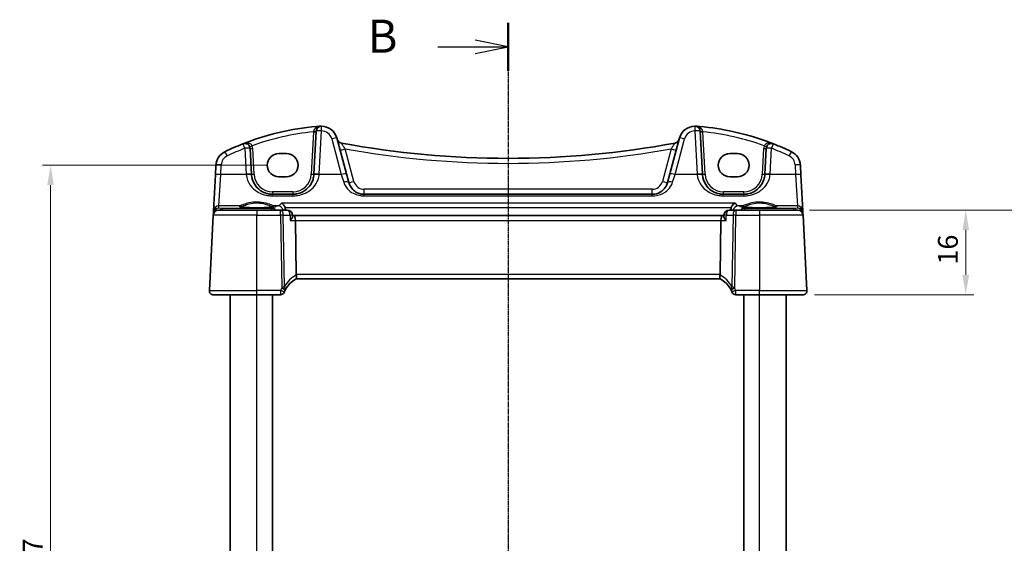
# Model space of a CAD drawing. Units: millimetres. Extents: x 22 to 3190, y 12 to 714.
# Drawn here: x 952 to 1138, y 499 to 598 of the extents above; entities that cross this region are included whole.
import ezdxf

# ---------------------------------------------------------------- set-up
doc = ezdxf.new("R2010")
doc.units = ezdxf.units.MM
doc.header["$LTSCALE"] = 1.5
doc.linetypes.add('CHAIN', pattern=[0.3543, 0.2362, -0.0295, 0.0591, -0.0295])
doc.layers.get('Defpoints').update_dxf_attribs({"lineweight": 25})
for name, color, linetype, lineweight in [('Dimension (ISO)', 7, 'Continuous', 18), ('Section Line (ISO)', 7, 'CHAIN', 25), ('Visible (ISO)', 7, 'Continuous', 35), ('Visible Narrow (ISO)', 7, 'Continuous', 25)]:
    doc.layers.add(name, color=color, linetype=linetype, lineweight=lineweight)
doc.styles.add('Note Text (TK)', font='MS PGothic.ttf')
doc.dimstyles.new('Default - Method 1b (TK)', dxfattribs={"dimscale": 1.5, "dimtxt": 2.5, "dimasz": 2.5, "dimexe": 1, "dimexo": 1.5, "dimgap": 1, "dimtad": 1, "dimtoh": 1, "dimrnd": 1e-08, "dimdsep": 46, "dimtxsty": 'Note Text (TK)', "dimcen": 0.09, "dimdle": 5, "dimclrd": 100, "dimclre": 100, "dimclrt": 7, "dimadec": 1, "dimazin": 1, "dimtfac": 1, "dimtmove": 0, "dimatfit": 3, "dimfxl": 0, "dimtolj": 1, "dimlwd": -1, "dimlwe": -1, "dimarcsym": 0})

# ---------------------------------------------------------------- blocks, each defined once
blk = doc.blocks.new('2dTransSection1')
at = {"layer": 'Section Line (ISO)', "linetype": 'CHAIN'}
blk.add_line((184.799, 240.999), (184.799, 160.636), dxfattribs=at)
at = {"layer": 'Section Line (ISO)', "linetype": 'Continuous', "lineweight": 50}
for p, q in [((184.799, 240.999), (184.799, 237.346)), ((184.799, 164.29), (184.799, 160.636))]:
    blk.add_line(p, q, dxfattribs=at)
at = {"layer": 'Section Line (ISO)', "linetype": 'Continuous'}
for p, q in [((184.799, 239.173), (182.299, 239.673)), ((179.475, 239.173), (182.299, 239.173)), ((182.299, 239.173), (184.799, 239.173)), ((182.299, 238.673), (184.799, 239.173)), ((179.475, 162.463), (182.299, 162.463)), ((184.799, 162.463), (182.299, 162.963)), ((182.299, 162.463), (184.799, 162.463)), ((182.299, 161.963), (184.799, 162.463))]:
    blk.add_line(p, q, dxfattribs=at)
at = {"layer": 'Section Line (ISO)', "char_height": 2.5, "attachment_point": 7, "line_spacing_factor": 0.25, "style": 'Note Text (TK)'}
for insert in [(174.188, 237.945), (174.188, 161.235)]:
    blk.add_mtext('B', dxfattribs=dict(at, insert=insert))
blk = doc.blocks.new('*D20')
at = {"layer": 'Defpoints', "color": 0, "transparency": 16777216}
for p in [(1098.71, 562.04), (1130.45, 562.04), (1099.65, 546.04)]:
    blk.add_point(p, dxfattribs=at)
at = {"layer": 'Dimension (ISO)', "color": 100, "transparency": 16777216}
for p, q in [((1100.96, 562.04), (1131.95, 562.04)), ((1130.45, 549.79), (1130.45, 558.29)), ((1101.9, 546.04), (1131.95, 546.04))]:
    blk.add_line(p, q, dxfattribs=at)
for points in [[(1129.83, 558.29), (1131.08, 558.29), (1130.45, 562.04)], [(1129.83, 549.79), (1131.08, 549.79), (1130.45, 546.04)]]:
    blk.add_solid(points, dxfattribs=at)
at = {"layer": 'Dimension (ISO)', "color": 7, "transparency": 16777216, "insert": (1127.08, 551.74), "char_height": 3.75, "attachment_point": 4, "rotation": 90, "style": 'Note Text (TK)'}
blk.add_mtext('\\A1;16', dxfattribs=at)
blk = doc.blocks.new('*D22')
at = {"layer": 'Defpoints', "color": 0, "transparency": 16777216}
for p in [(1098.71, 562.04), (1098.71, 432.04), (1145.45, 432.04)]:
    blk.add_point(p, dxfattribs=at)
at = {"layer": 'Dimension (ISO)', "color": 100, "transparency": 16777216}
for p, q in [((1100.96, 562.04), (1146.95, 562.04)), ((1145.45, 558.29), (1145.45, 435.79)), ((1100.96, 432.04), (1146.95, 432.04))]:
    blk.add_line(p, q, dxfattribs=at)
for points in [[(1144.83, 558.29), (1146.08, 558.29), (1145.45, 562.04)], [(1144.83, 435.79), (1146.08, 435.79), (1145.45, 432.04)]]:
    blk.add_solid(points, dxfattribs=at)
at = {"layer": 'Dimension (ISO)', "color": 7, "transparency": 16777216, "insert": (1142.08, 493.33), "char_height": 3.75, "attachment_point": 4, "rotation": 90, "style": 'Note Text (TK)'}
blk.add_mtext('\\A1;130', dxfattribs=at)
blk = doc.blocks.new('*D23')
at = {"layer": 'Defpoints', "color": 0, "transparency": 16777216}
for p in [(1000.7, 570.54), (957.54, 423.53), (1000.7, 423.53)]:
    blk.add_point(p, dxfattribs=at)
at = {"layer": 'Dimension (ISO)', "color": 100, "transparency": 16777216}
for p, q in [((998.45, 570.54), (956.04, 570.54)), ((957.54, 566.79), (957.54, 427.28)), ((998.45, 423.53), (956.04, 423.53))]:
    blk.add_line(p, q, dxfattribs=at)
for points in [[(956.91, 566.79), (958.16, 566.79), (957.54, 570.54)], [(956.91, 427.28), (958.16, 427.28), (957.54, 423.53)]]:
    blk.add_solid(points, dxfattribs=at)
at = {"layer": 'Dimension (ISO)', "color": 7, "transparency": 16777216, "insert": (954.16, 491.48), "char_height": 3.75, "attachment_point": 4, "rotation": 90, "style": 'Note Text (TK)'}
blk.add_mtext('\\A1;147', dxfattribs=at)

msp = doc.modelspace()

# ---------------------------------------------------------------- linework, layer by layer
at = {"layer": 'Visible (ISO)'}
for p, q in [((1007.7223, 576.9746), (1007.2952, 568.8258)), ((1080.6979, 568.8258), (1080.2708, 576.9746)), ((1013.437, 568.9274), (1011.6226, 575.6987)), ((1076.3705, 575.6987), (1074.5561, 568.9274)), ((995.4979, 568.8258), (995.2423, 573.703)), ((1092.7508, 573.703), (1092.4952, 568.8258)), ((1000.6965, 572.7445), (1002.0965, 572.7445)), ((1085.8965, 572.7445), (1087.2965, 572.7445)), ((988.7813, 570.5497), (988.6855, 568.7209)), ((1099.3076, 568.7209), (1099.2118, 570.5497)), ((988.6855, 568.7209), (988.3281, 561.9031)), ((1002.0965, 568.3338), (1000.6965, 568.3338)), ((1013.8841, 567.2587), (1013.437, 568.9274)), ((1074.5561, 568.9274), (1074.109, 567.2587)), ((1087.2965, 568.3338), (1085.8965, 568.3338)), ((1099.6649, 561.9031), (1099.3076, 568.7209)), ((1003.3007, 565.0351), (999.4924, 565.0351)), ((1071.2112, 565.0351), (1016.7819, 565.0351)), ((1088.5007, 565.0351), (1084.6924, 565.0351)), ((988.3281, 561.9031), (988.306, 561.481)), ((989.284, 562.0351), (996.4965, 562.0351)), ((1001.0014, 562.0351), (996.4965, 562.0351)), ((1002.2526, 562.0351), (1001.0014, 562.0351)), ((1086.9916, 562.0351), (1085.7405, 562.0351)), ((1091.4965, 562.0351), (1086.9916, 562.0351)), ((1091.4965, 562.0351), (1098.7091, 562.0351)), ((1099.6871, 561.481), (1099.6649, 561.9031)), ((988.2854, 561.0875), (987.5407, 546.877)), ((988.306, 561.481), (988.2854, 561.0875)), ((1003.2621, 560.9175), (1003.2506, 561.0985)), ((1003.516, 561.0351), (1003.2546, 561.0351)), ((1084.4771, 561.0351), (1003.516, 561.0351)), ((1003.9408, 549.877), (1003.7926, 560.0875)), ((1084.0523, 549.877), (1084.2005, 560.0875)), ((1084.7385, 561.0351), (1084.4771, 561.0351)), ((1084.731, 560.9175), (1084.7425, 561.0985)), ((1099.7077, 561.0875), (1099.6871, 561.481)), ((1100.4524, 546.877), (1099.7077, 561.0875)), ((1003.953, 549.0351), (1084.0401, 549.0351)), ((996.4965, 546.0351), (988.3396, 546.0351)), ((991.4965, 448.0351), (991.4965, 546.0351)), ((996.4965, 546.0351), (1000.9658, 546.0351)), ((999.4965, 448.0351), (999.4965, 546.0351)), ((1087.0272, 546.0351), (1091.4965, 546.0351)), ((1088.4965, 448.0351), (1088.4965, 546.0351)), ((1099.6535, 546.0351), (1091.4965, 546.0351)), ((1096.4965, 448.0351), (1096.4965, 546.0351))]:
    msp.add_line(p, q, dxfattribs=at)
for centre, radius, start, end in [((1012.1736, 528.049), 50, 95.054519, 111.464005), ((1008.7209, 576.9223), 1, 90.111863, 177), ((1008.7248, 574.9223), 3, 15, 90.111863), ((1079.2683, 574.9223), 3, 89.888137, 165), ((1079.2722, 576.9223), 1, 3, 89.888137), ((1075.8195, 528.049), 50, 70.119613, 84.945481), ((1012.6568, 575.7027), 1, 195, 259.544078), ((1075.3363, 575.7027), 1, 280.455922, 345), ((991.7772, 570.3927), 3, 115.719483, 177), ((1012.1736, 528.049), 50, 111.464005, 115.719483), ((994.2436, 573.6507), 1, 3, 111.464005), ((1043.9965, 745.5258), 173.6907, 259.544078, 280.455922), ((1093.7494, 573.6507), 1, 68.535995, 177), ((1075.8195, 528.049), 50, 64.280517, 68.535995), ((1096.2159, 570.3927), 3, 3, 64.280517), ((999.4924, 569.0351), 4, 183, 184.204238), ((1003.3007, 569.0351), 4, 355.795762, 357), ((1084.6924, 569.0351), 4, 183, 184.204238), ((1088.5007, 569.0351), 4, 355.795762, 357), ((989.284, 561.0351), 1, 90, 177), ((1002.2526, 561.0351), 1, 3.632639, 90), ((1085.7405, 561.0351), 1, 90, 176.367361), ((1098.7091, 561.0351), 1, 3, 90), ((1006.2907, 544.6153), 5, 117.766675, 151.97332), ((1081.7024, 544.6153), 5, 28.02668, 62.233325), ((1006.2907, 544.6153), 5, 152.269027, 157.262088), ((1081.7024, 544.6153), 5, 22.737912, 27.730973), ((988.3396, 546.8351), 0.8, 177, 270), ((1000.9658, 546.7851), 0.75, 270, 337.8294), ((1087.0272, 546.7851), 0.75, 202.1706, 270), ((1099.6535, 546.8351), 0.8, 270, 3)]:
    msp.add_arc(centre, radius, start, end, dxfattribs=at)
for centre, major_axis, ratio, start_param, end_param in [((1000.6965, 570.5392), (0, 2.2053), 0.99999833, 0, 3.14159265), ((1002.0965, 570.5392), (0, -2.2053), 0.99999833, 0, 3.14159265), ((1085.8965, 570.5392), (0, 2.2053), 0.99999833, 0, 3.14159265), ((1087.2965, 570.5392), (0, -2.2053), 0.99999833, 0, 3.14159265), ((1003.516, 560.0351), (0, -1), 0.27698396, 1.6231562, 3.14159265), ((1084.4771, 560.0351), (0, -1), 0.27698396, 3.14159265, 4.6600291), ((1005.2765, 549.8351), (-1.3351, 0.0758), 0.59652966, 0.04254053, 0.18181632), ((1082.7165, 549.8351), (1.3351, 0.0758), 0.59652966, 6.10136899, 6.24064478)]:
    msp.add_ellipse(centre, major_axis=major_axis, ratio=ratio, start_param=start_param, end_param=end_param, dxfattribs=at)
for points, degree in [([(1007.7684, 577.8545), (1008.0137, 577.8762), (1008.2591, 577.8961), (1008.5047, 577.9142)], 3), ([(1079.4884, 577.9142), (1079.734, 577.8961), (1079.9794, 577.8762), (1080.2247, 577.8545)], 3), ([(1001.9055, 562.2399), (1001.9016, 562.3365), (1001.8849, 562.4321), (1001.8549, 562.5236)], 3), ([(1001.9055, 562.2399), (1001.9095, 562.1375), (1001.9136, 562.0351)], 2), ([(1086.0795, 562.0351), (1086.0836, 562.1375), (1086.0876, 562.2399)], 2), ([(1086.1382, 562.5236), (1086.1082, 562.4322), (1086.0914, 562.3365), (1086.0876, 562.2399)], 3), ([(1001.865, 546.9419), (1001.869, 546.9495), (1001.873, 546.9571), (1001.8771, 546.9647)], 3), ([(1086.116, 546.9647), (1086.1201, 546.9571), (1086.1241, 546.9495), (1086.1281, 546.9419)], 3)]:
    msp.add_open_spline(points, degree=degree, dxfattribs=at)
for points, knots in [([(1008.6489, 577.9213), (1008.6036, 577.9202), (1008.5581, 577.918), (1008.5099, 577.9146), (1008.5073, 577.9144), (1008.5047, 577.9142)], [0.2274426574, 0.2274426574, 0.2274426574, 0.2274426574, 0.2397516355, 0.2397516355, 0.2404652064, 0.2404652064, 0.2404652064, 0.2404652064]), ([(1008.7189, 577.9223), (1008.7188, 577.9223), (1008.7186, 577.9223), (1008.7091, 577.9222), (1008.7001, 577.9222), (1008.6846, 577.922), (1008.6779, 577.9219), (1008.6637, 577.9217), (1008.6566, 577.9215), (1008.6489, 577.9213)], [-0.0001023608, -0.0001023608, -0.0001023608, -0.0001023608, 0, 0, 0.0054323503, 0.0054323503, 0.0091198316, 0.0091198316, 0.0124086041, 0.0124086041, 0.0124086041, 0.0124086041]), ([(1079.3442, 577.9213), (1079.3364, 577.9215), (1079.3293, 577.9217), (1079.3061, 577.9221), (1079.2912, 577.9222), (1079.2745, 577.9223), (1079.2743, 577.9223), (1079.2741, 577.9223)], [0, 0, 0, 0, 0.0026605241, 0.0026605241, 0.00913067518, 0.00913067518, 0.00919962583, 0.00919962583, 0.00919962583, 0.00919962583]), ([(1079.4884, 577.9142), (1079.4858, 577.9144), (1079.4831, 577.9146), (1079.4352, 577.918), (1079.3897, 577.9202), (1079.3442, 577.9213)], [-0.0009079933, -0.0009079933, -0.0009079933, -0.0009079933, 0, 0, 0.0156010495, 0.0156010495, 0.0156010495, 0.0156010495]), ([(1092.8224, 575.0692), (1092.8835, 575.0471), (1092.9446, 575.0249), (1093.3772, 574.8666), (1093.7471, 574.7261), (1094.1154, 574.5814)], [0.3469782059, 0.3469782059, 0.3469782059, 0.3469782059, 0.350876956, 0.350876956, 0.3746175515, 0.3746175515, 0.3746175515, 0.3746175515]), ([(999.4924, 565.0351), (999.304, 565.0351), (999.1156, 565.0485), (998.6351, 565.1167), (998.3491, 565.1912), (997.7467, 565.4186), (997.4386, 565.5854), (996.7444, 566.084), (996.3899, 566.4576), (995.7733, 567.432), (995.5524, 568.0718), (995.5032, 568.7419)], [0, 0, 0, 0, 0.070638768, 0.070638768, 0.183660797, 0.183660797, 0.323593014, 0.323593014, 0.530718624, 0.530718624, 0.783620727, 0.783620727, 0.783620727, 0.783620727]), ([(1007.2899, 568.7419), (1007.2677, 568.4401), (1007.2112, 568.1431), (1006.9851, 567.4075), (1006.7691, 566.9919), (1006.1506, 566.1698), (1005.7147, 565.7937), (1004.849, 565.3246), (1004.4531, 565.1808), (1003.7932, 565.0581), (1003.547, 565.0351), (1003.3007, 565.0351)], [-0.783625422, -0.783625422, -0.783625422, -0.783625422, -0.669732361, -0.669732361, -0.487503464, -0.487503464, -0.255572998, -0.255572998, -0.092386695, -0.092386695, 0, 0, 0, 0]), ([(1084.6924, 565.0351), (1084.504, 565.0351), (1084.3156, 565.0485), (1083.8351, 565.1167), (1083.5491, 565.1912), (1082.9467, 565.4186), (1082.6386, 565.5854), (1081.9444, 566.084), (1081.5899, 566.4576), (1080.9733, 567.432), (1080.7524, 568.0718), (1080.7032, 568.7419)], [0, 0, 0, 0, 0.070638768, 0.070638768, 0.183660797, 0.183660797, 0.323593014, 0.323593014, 0.530718624, 0.530718624, 0.783620727, 0.783620727, 0.783620727, 0.783620727]), ([(1092.4899, 568.7419), (1092.4677, 568.4401), (1092.4112, 568.1431), (1092.1851, 567.4075), (1091.9691, 566.9919), (1091.3506, 566.1698), (1090.9147, 565.7937), (1090.049, 565.3246), (1089.6531, 565.1808), (1088.9932, 565.0581), (1088.747, 565.0351), (1088.5007, 565.0351)], [-0.783625414, -0.783625414, -0.783625414, -0.783625414, -0.669732353, -0.669732353, -0.487503456, -0.487503456, -0.255568302, -0.255568302, -0.092382543, -0.092382543, 0, 0, 0, 0]), ([(1016.7819, 565.0351), (1016.6012, 565.0351), (1016.4205, 565.0516), (1015.9652, 565.1344), (1015.6995, 565.2241), (1015.1415, 565.4988), (1014.8631, 565.7039), (1014.2801, 566.3064), (1014.0195, 566.7533), (1013.8841, 567.2587)], [-0.557676873, -0.557676873, -0.557676873, -0.557676873, -0.485395976, -0.485395976, -0.369746542, -0.369746542, -0.219402277, -0.219402277, 0, 0, 0, 0]), ([(1074.109, 567.2587), (1074.0419, 567.0084), (1073.9437, 566.7717), (1073.6223, 566.2056), (1073.3604, 565.9049), (1072.6459, 565.352), (1072.1506, 565.133), (1071.4739, 565.0438), (1071.3426, 565.0351), (1071.2112, 565.0351)], [-0.557682457, -0.557682457, -0.557682457, -0.557682457, -0.44903603, -0.44903603, -0.275201745, -0.275201745, -0.052545929, -0.052545929, 0, 0, 0, 0]), ([(999.6829, 562.7088), (999.6829, 562.7088), (999.6796, 562.7067), (999.6539, 562.6959), (999.6068, 562.681), (999.4916, 562.6556), (999.4297, 562.6443), (999.2798, 562.6211), (999.19, 562.6094), (998.9865, 562.5867), (998.8722, 562.5758), (998.6231, 562.5554), (998.4882, 562.546), (998.2018, 562.5291), (998.0503, 562.5216), (997.735, 562.5087), (997.5712, 562.5034), (997.2357, 562.495), (997.064, 562.492), (996.7171, 562.4883), (996.542, 562.4877), (996.1928, 562.4889), (996.0187, 562.4907), (995.6762, 562.4967), (995.5077, 562.5009), (995.1807, 562.5116), (995.0221, 562.518), (994.7193, 562.533), (994.5749, 562.5415), (994.3043, 562.5604), (994.1781, 562.5707), (993.9477, 562.5928), (993.8433, 562.6045), (993.6604, 562.6287), (993.5813, 562.6411), (993.4533, 562.6654), (993.4028, 562.6773), (993.3368, 562.6968), (993.3166, 562.7053), (993.3106, 562.7083), (993.3102, 562.7086), (993.3102, 562.7086)], [-1.41928084, -1.41928084, -1.41928084, -1.41928084, -1.36703556, -1.36703556, -1.19235747, -1.19235747, -1.05534743, -1.05534743, -0.90581817, -0.90581817, -0.75106996, -0.75106996, -0.5941368, -0.5941368, -0.43625279, -0.43625279, -0.27795091, -0.27795091, -0.11947195, -0.11947195, 0.03907348, 0.03907348, 0.19762987, 0.19762987, 0.35615164, 0.35615164, 0.51456272, 0.51456272, 0.67270036, 0.67270036, 0.83020538, 0.83020538, 0.98625519, 0.98625519, 1.13880351, 1.13880351, 1.28219506, 1.28219506, 1.40079793, 1.40079793, 1.41928084, 1.41928084, 1.41928084, 1.41928084]), ([(1001.1447, 563.3847), (1001.1458, 563.3842), (1001.147, 563.3836), (1001.2456, 563.3345), (1001.3436, 563.2665), (1001.5259, 563.0974), (1001.6115, 562.9964), (1001.7481, 562.782), (1001.8023, 562.6736), (1001.8473, 562.5463), (1001.8512, 562.535), (1001.8549, 562.5236)], [-0.000538191, -0.000538191, -0.000538191, -0.000538191, 0, 0, 0.045948805, 0.045948805, 0.090500327, 0.090500327, 0.127745466, 0.127745466, 0.131373606, 0.131373606, 0.131373606, 0.131373606]), ([(1086.8484, 563.3847), (1086.8473, 563.3842), (1086.8461, 563.3836), (1086.7177, 563.3197), (1086.5893, 563.223), (1086.3886, 563.004), (1086.3097, 562.8949), (1086.2025, 562.6934), (1086.1665, 562.6102), (1086.1382, 562.5236)], [-0.15901812, -0.15901812, -0.15901812, -0.15901812, -0.158484168, -0.158484168, -0.09896847, -0.09896847, -0.055544645, -0.055544645, -0.028077851, -0.028077851, -0.028077851, -0.028077851]), ([(1094.6829, 562.7088), (1094.6829, 562.7088), (1094.6796, 562.7067), (1094.6539, 562.6959), (1094.6068, 562.681), (1094.4916, 562.6556), (1094.4297, 562.6443), (1094.2798, 562.6211), (1094.19, 562.6094), (1093.9865, 562.5867), (1093.8722, 562.5758), (1093.6231, 562.5554), (1093.4882, 562.546), (1093.2018, 562.5291), (1093.0503, 562.5216), (1092.735, 562.5087), (1092.5712, 562.5034), (1092.2357, 562.495), (1092.064, 562.492), (1091.7171, 562.4883), (1091.542, 562.4877), (1091.1928, 562.4889), (1091.0187, 562.4907), (1090.6762, 562.4967), (1090.5077, 562.5009), (1090.1807, 562.5116), (1090.0221, 562.518), (1089.7193, 562.533), (1089.5749, 562.5415), (1089.3043, 562.5604), (1089.1781, 562.5707), (1088.9477, 562.5928), (1088.8433, 562.6045), (1088.6604, 562.6287), (1088.5813, 562.6411), (1088.4533, 562.6654), (1088.4028, 562.6773), (1088.3368, 562.6968), (1088.3166, 562.7053), (1088.3106, 562.7083), (1088.3102, 562.7086), (1088.3102, 562.7086)], [-1.41928084, -1.41928084, -1.41928084, -1.41928084, -1.36703556, -1.36703556, -1.19235747, -1.19235747, -1.05534743, -1.05534743, -0.90581817, -0.90581817, -0.75106996, -0.75106996, -0.5941368, -0.5941368, -0.43625279, -0.43625279, -0.27795091, -0.27795091, -0.11947195, -0.11947195, 0.03907348, 0.03907348, 0.19762987, 0.19762987, 0.35615164, 0.35615164, 0.51456272, 0.51456272, 0.67270036, 0.67270036, 0.83020538, 0.83020538, 0.98625519, 0.98625519, 1.13880351, 1.13880351, 1.28219506, 1.28219506, 1.40079793, 1.40079793, 1.41928084, 1.41928084, 1.41928084, 1.41928084]), ([(1002.8299, 560.0875), (1002.831, 560.0889), (1002.8322, 560.0904), (1002.9042, 560.181), (1002.969, 560.2699), (1003.0809, 560.4391), (1003.1288, 560.5204), (1003.2163, 560.6951), (1003.2501, 560.7866), (1003.2623, 560.8813), (1003.2632, 560.9002), (1003.2621, 560.9175)], [-0.166697149, -0.166697149, -0.166697149, -0.166697149, -0.166083928, -0.166083928, -0.129285925, -0.129285925, -0.093712098, -0.093712098, -0.047891649, -0.047891649, -0.035556687, -0.035556687, -0.035556687, -0.035556687]), ([(1085.1632, 560.0875), (1085.162, 560.0889), (1085.1609, 560.0904), (1085.065, 560.2111), (1084.9807, 560.3301), (1084.8473, 560.5486), (1084.7956, 560.6505), (1084.7403, 560.8075), (1084.7279, 560.8685), (1084.731, 560.9175)], [-0.000618116, -0.000618116, -0.000618116, -0.000618116, 0, 0, 0.049620072, 0.049620072, 0.096426111, 0.096426111, 0.131584857, 0.131584857, 0.131584857, 0.131584857]), ([(1003.9613, 549.0395), (1003.9781, 549.0484), (1003.9929, 549.0704), (1004.0141, 549.1392), (1004.0206, 549.1847), (1004.025, 549.3068), (1004.0208, 549.3861), (1003.9985, 549.5661), (1003.9801, 549.6653), (1003.9553, 549.7657)], [-0.111732766, -0.111732766, -0.111732766, -0.111732766, -0.085941009, -0.085941009, -0.060917628, -0.060917628, -0.031135156, -0.031135156, 0, 0, 0, 0]), ([(1084.0317, 549.0395), (1084.0113, 549.0503), (1083.994, 549.0806), (1083.9727, 549.1763), (1083.9681, 549.2388), (1083.9723, 549.3779), (1083.9789, 549.4493), (1084.0016, 549.6029), (1084.0176, 549.684), (1084.0378, 549.7657)], [0, 0, 0, 0, 0.031383652, 0.031383652, 0.061233626, 0.061233626, 0.086352833, 0.086352833, 0.111691649, 0.111691649, 0.111691649, 0.111691649]), ([(1001.6604, 546.5021), (1001.6604, 546.5021), (1001.6606, 546.5027), (1001.6618, 546.5055), (1001.6631, 546.5087), (1001.667, 546.5182), (1001.6698, 546.5251), (1001.675, 546.5375), (1001.6771, 546.5427), (1001.6793, 546.5478)], [0.03275573708, 0.03275573708, 0.03275573708, 0.03275573708, 0.03415127068, 0.03415127068, 0.03638412443, 0.03638412443, 0.03928683431, 0.03928683431, 0.04121112634, 0.04121112634, 0.04121112634, 0.04121112634]), ([(1086.3138, 546.5478), (1086.3168, 546.5407), (1086.3198, 546.5334), (1086.3247, 546.5216), (1086.3267, 546.5167), (1086.33, 546.5087), (1086.3313, 546.5055), (1086.3325, 546.5027), (1086.3327, 546.5021), (1086.3327, 546.5021)], [-0.00846350435, -0.00846350435, -0.00846350435, -0.00846350435, -0.0057794124, -0.0057794124, -0.00362727045, -0.00362727045, -0.00139108786, -0.00139108786, 0.00000652626, 0.00000652626, 0.00000652626, 0.00000652626])]:
    msp.add_open_spline(points, degree=3, knots=knots, dxfattribs=at)
at = {"layer": 'Visible Narrow (ISO)'}
for p, q in [((1007.2164, 576.8499), (1006.7959, 568.8258)), ((1008.2938, 568.8606), (1008.7209, 577.0094)), ((1079.2722, 577.0094), (1079.6993, 568.8606)), ((1081.1972, 568.8258), (1080.7767, 576.8499)), ((1010.6566, 575.5271), (1012.471, 568.7557)), ((1075.5221, 568.7557), (1077.3364, 575.5271)), ((994.2436, 573.7379), (994.4993, 568.8606)), ((995.9972, 568.8258), (995.7416, 573.703)), ((1014.85, 567.4651), (1013.1999, 573.6235)), ((1074.7932, 573.6235), (1073.1431, 567.4651)), ((1092.2515, 573.703), (1091.9959, 568.8258)), ((1093.4938, 568.8606), (1093.7494, 573.7379)), ((989.6841, 568.7557), (989.7799, 570.5845)), ((1098.2132, 570.5845), (1098.309, 568.7557)), ((989.3268, 562.847), (989.6841, 568.7557)), ((994.5059, 568.7557), (989.6841, 568.7557)), ((1012.471, 568.7557), (1008.2872, 568.7557)), ((1012.471, 568.7557), (1012.9182, 567.3095)), ((1075.0749, 567.3095), (1075.5221, 568.7557)), ((1079.7059, 568.7557), (1075.5221, 568.7557)), ((1098.309, 568.7557), (1093.4872, 568.7557)), ((1098.309, 568.7557), (1098.6663, 562.847)), ((1016.7819, 565.0351), (1016.7819, 565.9828)), ((1071.2112, 565.9828), (1016.7819, 565.9828)), ((1071.2112, 565.0351), (1071.2112, 565.9828)), ((999.4924, 565.5089), (999.4924, 565.0351)), ((1003.3007, 565.5089), (999.4924, 565.5089)), ((999.4924, 564.7401), (999.4924, 565.0351)), ((999.4924, 564.7401), (1003.3007, 564.7401)), ((1003.3007, 565.5089), (1003.3007, 565.0351)), ((1003.3007, 564.7401), (1003.3007, 565.0351)), ((1016.7819, 564.7401), (1016.7819, 565.0351)), ((1016.7819, 564.7401), (1071.2112, 564.7401)), ((1071.2112, 564.7401), (1071.2112, 565.0351)), ((1084.6924, 565.0351), (1084.6924, 565.5089)), ((1088.5007, 565.5089), (1084.6924, 565.5089)), ((1084.6924, 564.7401), (1084.6924, 565.0351)), ((1084.6924, 564.7401), (1088.5007, 564.7401)), ((1088.5007, 565.0351), (1088.5007, 565.5089)), ((1088.5007, 564.7401), (1088.5007, 565.0351)), ((989.3056, 562.443), (989.3268, 562.847)), ((990.0159, 562.3805), (989.3056, 562.443)), ((993.2671, 562.847), (989.3268, 562.847)), ((999.3617, 562.3805), (990.0159, 562.3805)), ((990.0159, 562.3805), (990.0159, 562.0351)), ((996.4965, 562.0351), (996.4965, 561.0875)), ((999.3617, 562.0351), (999.3617, 562.3805)), ((1000.5115, 562.847), (999.726, 562.847)), ((1001.0014, 561.0875), (1001.0014, 562.0351)), ((1086.8484, 563.3847), (1001.1447, 563.3847)), ((1001.8549, 562.5236), (1086.1382, 562.5236)), ((1086.9916, 562.0351), (1086.9916, 561.0875)), ((1088.2671, 562.847), (1087.4815, 562.847)), ((1097.9771, 562.3805), (1088.6314, 562.3805)), ((1088.6314, 562.3805), (1088.6314, 562.0351)), ((1091.4965, 562.0351), (1091.4965, 561.0875)), ((1098.6663, 562.847), (1094.726, 562.847)), ((1098.6875, 562.443), (1097.9771, 562.3805)), ((1097.9771, 562.0351), (1097.9771, 562.3805)), ((1098.6663, 562.847), (1098.6875, 562.443)), ((996.4965, 561.0875), (988.2854, 561.0875)), ((996.4965, 546.877), (996.4965, 561.0875)), ((996.4965, 561.0875), (1001.0014, 561.0875)), ((1001.0014, 561.0875), (1001.2011, 547.3301)), ((1001.7108, 547.6119), (1001.5152, 561.0875)), ((1001.5152, 561.0875), (1002.7664, 561.0875)), ((1002.8299, 560.0875), (1003.7926, 560.0875)), ((1003.7926, 560.0875), (1084.2005, 560.0875)), ((1084.2005, 560.0875), (1085.1632, 560.0875)), ((1085.2267, 561.0875), (1086.4779, 561.0875)), ((1086.4779, 561.0875), (1086.2822, 547.6119)), ((1086.7919, 547.3301), (1086.9916, 561.0875)), ((1086.9916, 561.0875), (1091.4965, 561.0875)), ((1091.4965, 561.0875), (1091.4965, 546.877)), ((1099.7077, 561.0875), (1091.4965, 561.0875)), ((1084.0523, 549.877), (1003.9408, 549.877)), ((987.5407, 546.877), (996.4965, 546.877)), ((1000.9876, 546.877), (996.4965, 546.877)), ((996.4965, 546.0351), (996.4965, 546.877)), ((996.4965, 448.0351), (996.4965, 546.0351)), ((1091.4965, 546.877), (1087.0055, 546.877)), ((1091.4965, 546.0351), (1091.4965, 546.877)), ((1091.4965, 546.877), (1100.4524, 546.877)), ((1091.4965, 448.0351), (1091.4965, 546.0351))]:
    msp.add_line(p, q, dxfattribs=at)
for centre, radius, start, end in [((1012.1736, 528.1013), 49, 95.806332, 109.744397), ((1008.7248, 575.0094), 2, 15, 90.111863), ((1079.2683, 575.0094), 2, 89.888137, 165), ((1075.8195, 528.1013), 49, 70.255603, 84.193668), ((1012.1736, 528.1361), 49, 111.464005, 115.719483), ((994.2436, 573.6245), 1.5, 3, 23.412143), ((1043.9965, 745.5782), 174.6907, 259.846121, 280.153879), ((1093.7494, 573.6245), 1.5, 156.587857, 177), ((1075.8195, 528.1361), 49, 64.280517, 68.535995), ((991.7772, 570.4798), 2, 115.719483, 177), ((1096.2159, 570.4798), 2, 3, 64.280517), ((999.4924, 569.1223), 5, 183, 184.204238), ((999.4924, 569.0089), 3.5, 183, 270), ((1003.3007, 569.0089), 3.5, 270, 357), ((1003.3007, 569.1223), 5, 355.795762, 357), ((1016.7819, 567.9828), 2, 195, 270), ((1071.2112, 567.9828), 2, 270, 345), ((1084.6924, 569.1223), 5, 183, 184.204238), ((1084.6924, 569.0089), 3.5, 183, 270), ((1088.5007, 569.0089), 3.5, 270, 357), ((1088.5007, 569.1223), 5, 355.795762, 357), ((1006.7017, 544.6571), 5.8, 118.2631, 149.372784), ((1081.2913, 544.6571), 5.8, 30.627216, 61.7369), ((1006.2907, 544.6545), 5.75, 152.269027, 157.262088), ((1081.7024, 544.6545), 5.75, 22.737912, 27.730973)]:
    msp.add_arc(centre, radius, start, end, dxfattribs=at)
for centre, major_axis, ratio, start_param, end_param in [((1007.2164, 576.8761), (0.4993, -0.0262), 0.05226443, 4.71512804, 6.28318531), ((1007.2229, 577.0008), (0.4993, -0.0262), 0.13356868, 4.72773069, 6.28318531), ((1007.6469, 577.9694), (0.358, -0.349), 0.59534629, 5.31652943, 6.28318531), ((1008.7209, 576.9223), (-0.9986, 0.0523), 0.0870372, 4.71695037, 6.28318531), ((1008.7209, 576.9223), (-0.002, 1), 0.00017081, 4.79965501, 6.28318478), ((1079.2722, 576.9223), (0.002, 1), 0.00017081, 0, 1.48353003), ((1079.2722, 576.9223), (0.9986, 0.0523), 0.0870372, 0, 1.56623493), ((1080.3462, 577.9694), (-0.358, -0.349), 0.59534629, 0, 0.96665588), ((1080.7701, 577.0008), (-0.4993, -0.0262), 0.13356868, 0, 1.55545462), ((1080.7767, 576.8761), (-0.4993, -0.0262), 0.05226443, 0, 1.56805727), ((1010.6566, 575.4399), (0.9659, 0.2588), 0.08420741, 0, 1.54823685), ((1077.3364, 575.4399), (-0.9659, 0.2588), 0.08420741, 4.73494846, 6.28318531), ((990.9093, 572.1945), (-0.434, 0.9009), 0.03793972, 4.79099107, 6.2831853), ((994.2436, 573.6507), (-0.3659, 0.9306), 0.03199716, 4.79358947, 6.2831853), ((994.2436, 573.6507), (0.9986, 0.0523), 0.0870372, 0, 1.56623493), ((995.6201, 574.2467), (-0.4588, -0.1987), 0.04803755, 0, 1.54999953), ((995.7416, 573.7292), (-0.4993, -0.0262), 0.05226443, 0, 1.56805727), ((1013.1999, 573.6758), (-0.9659, -0.2588), 0.05055729, 0, 1.55725037), ((1074.7932, 573.6758), (0.9659, -0.2588), 0.05055729, 4.72593493, 6.2831853), ((1092.2515, 573.7292), (0.4993, -0.0262), 0.05226443, 4.71512803, 6.2831853), ((1092.3729, 574.2467), (0.4588, -0.1987), 0.04803755, 4.73318577, 6.2831853), ((1093.7494, 573.6507), (-0.9986, 0.0523), 0.0870372, 4.71695037, 6.28318531), ((1093.7494, 573.6507), (0.3659, 0.9306), 0.03199716, 0, 1.48959584), ((1097.0838, 572.1945), (0.434, 0.9009), 0.03793972, 0, 1.49219423), ((989.7799, 570.4973), (-0.9986, 0.0523), 0.0870372, 4.71695037, 6.28318531), ((1098.2132, 570.4973), (0.9986, 0.0523), 0.0870372, 0, 1.56623493), ((989.6841, 568.6686), (-0.9986, 0.0523), 0.0870372, 4.71695037, 6.28318531), ((994.4993, 568.7734), (0.9986, 0.0523), 0.0870372, 0, 1.56623493), ((994.5059, 568.6686), (0.9973, 0.0733), 0.08692299, 0, 1.56440672), ((995.9972, 568.8519), (-0.4993, -0.0262), 0.05226443, 0, 1.56805727), ((1006.7959, 568.8519), (0.4993, -0.0262), 0.05226443, 4.71512804, 6.28318531), ((1008.2872, 568.6686), (-0.9973, 0.0733), 0.08692299, 4.71877858, 6.28318531), ((1008.2938, 568.7734), (-0.9986, 0.0523), 0.0870372, 4.71695037, 6.28318531), ((1012.471, 568.6686), (0.9659, 0.2588), 0.08420741, 0, 1.54823685), ((1012.9182, 566.9998), (0.9659, 0.2588), 0.30006535, 0, 1.49056664), ((1014.85, 567.5175), (-0.9659, -0.2588), 0.05055729, 0, 1.55725037), ((1073.1431, 567.5175), (0.9659, -0.2588), 0.05055729, 4.72593493, 6.2831853), ((1075.0749, 566.9998), (-0.9659, 0.2588), 0.30006535, 4.79261866, 6.28318531), ((1075.5221, 568.6686), (-0.9659, 0.2588), 0.08420741, 4.73494846, 6.28318531), ((1079.6993, 568.7734), (0.9986, 0.0523), 0.0870372, 0, 1.56623493), ((1079.7059, 568.6686), (0.9973, 0.0733), 0.08692299, 0, 1.56440672), ((1081.1972, 568.8519), (-0.4993, -0.0262), 0.05226443, 0, 1.56805727), ((1091.9959, 568.8519), (0.4993, -0.0262), 0.05226443, 4.71512803, 6.2831853), ((1093.4872, 568.6686), (-0.9973, 0.0733), 0.08692299, 4.71877858, 6.28318531), ((1093.4938, 568.7734), (-0.9986, 0.0523), 0.0870372, 4.71695037, 6.28318531), ((1098.309, 568.6686), (0.9986, 0.0523), 0.0870372, 0, 1.56623493), ((989.3056, 561.4468), (-0.797, -0.6167), 0.98187716, 4.06268134, 5.51955062), ((989.3268, 561.8508), (-0.9986, 0.0523), 0.99618431, 4.76454943, 6.28318531), ((989.3056, 561.4468), (0.1532, 0.9888), 0.85203948, 0.17993155, 1.53217175), ((990.0159, 561.3843), (0.0877, 0.9961), 0.70804064, 0.12373555, 0.92270002), ((996.4965, 562.7781), (3.3239, 0), 0.08748907, 2.90264968, 6.52212828), ((993.2671, 562.6477), (-0.0676, 0.1882), 0.96809774, 4.46320593, 5.92793408), ((1071.191, 561.2694), (-72.9434, 0), 0.08748958, 6.03339133, 6.10818887), ((999.3617, 561.3843), (-0.4435, 0.8963), 0.98109324, 4.97231868, 5.81604559), ((999.726, 562.6477), (0.0676, 0.1882), 0.96809774, 0.35525123, 1.82007411), ((1000.5115, 561.8508), (-0.3244, 0.9459), 0.96550091, 4.57873437, 5.94189859), ((1001.0014, 561.0351), (0, 1), 0.51449576, 4.76474886, 6.28318531), ((1002.2526, 561.0351), (0, 1), 0.51449576, 4.76474886, 6.28318531), ((1085.7405, 561.0351), (0, 1), 0.51449576, 0, 1.51843645), ((1086.9916, 561.0351), (0, 1), 0.51449576, 0, 1.51843645), ((1087.4815, 561.8508), (0.3244, 0.9459), 0.96550091, 0.34128671, 1.70445094), ((1016.8021, 561.2694), (-72.9434, 0), 0.08748958, 3.3165891, 3.39138663), ((1088.6314, 561.3843), (-0.4435, -0.8963), 0.98109324, 3.60873237, 4.45245928), ((1091.4965, 562.7781), (3.3239, 0), 0.08748907, 2.90264968, 6.52212828), ((1088.2671, 562.6477), (-0.0676, 0.1882), 0.96809774, 4.46320593, 5.92793408), ((1094.726, 562.6477), (0.0676, 0.1882), 0.96809774, 0.35525123, 1.82007411), ((1097.9771, 561.3843), (-0.0877, 0.9961), 0.70804064, 5.36048529, 6.15944976), ((1098.6663, 561.8508), (0.9986, 0.0523), 0.99618431, 0, 1.51863588), ((1098.6875, 561.4468), (-0.797, 0.6167), 0.98187716, 3.90522734, 5.36209662), ((1098.6875, 561.4468), (0.1532, -0.9888), 0.85203948, 1.6094209, 2.96166111), ((989.3024, 561.3847), (0.6675, -0.7749), 0.95696963, 3.86516655, 3.92693315), ((988.8053, 561.4549), (-0.4993, 0.0262), 0.02167317, 5.6967923, 6.28318531), ((988.8079, 561.4857), (-0.4967, 0.0569), 0.04019433, 0.0053916, 0.64322181), ((1001.0014, 561.0351), (0.9999, 0.0145), 0.05233046, 1.03037635, 1.57003669), ((1002.2526, 561.0351), (0.998, 0.0634), 0.02297316, 0, 1.02853492), ((1085.7405, 561.0351), (-0.998, 0.0634), 0.02297316, 5.25465039, 6.28318531), ((1086.9916, 561.0351), (0.9999, -0.0145), 0.05233046, 1.57155596, 2.11121631), ((1099.1852, 561.4857), (0.4967, 0.0569), 0.04019433, 5.63996349, 6.27779371), ((1099.1877, 561.4549), (0.4993, 0.0262), 0.02167317, 0, 0.58639301), ((1098.6907, 561.3847), (0.6675, 0.7749), 0.95696963, 5.49784481, 5.55961141), ((1001.2011, 547.2909), (0.6639, -0.349), 0.04633851, 0, 1.59515173), ((1001.215, 547.3171), (0.662, -0.3524), 0.07366787, 0, 1.54540094), ((1086.7781, 547.3171), (-0.662, -0.3524), 0.07366787, 4.73778436, 6.28318531), ((1086.7919, 547.2909), (-0.6639, -0.349), 0.04633851, 4.68803357, 6.28318531), ((1000.9876, 546.8377), (0.6917, -0.2899), 0.04827842, 0, 1.59102641), ((1087.0055, 546.8377), (-0.6917, -0.2899), 0.04827842, 4.69215889, 6.28318531)]:
    msp.add_ellipse(centre, major_axis=major_axis, ratio=ratio, start_param=start_param, end_param=end_param, dxfattribs=at)
for points, knots in [([(1007.2271, 576.9337), (1007.2253, 576.9198), (1007.2236, 576.9058), (1007.22, 576.8779), (1007.2182, 576.8639), (1007.2164, 576.8499)], [-0.0125436034, -0.0125436034, -0.0125436034, -0.0125436034, -0.0062718017, -0.0062718017, 0, 0, 0, 0]), ([(1007.6792, 577.5957), (1007.5578, 577.5106), (1007.4491, 577.4077), (1007.2941, 577.1805), (1007.2431, 577.0592), (1007.2271, 576.9337)], [0, 0, 0, 0, 0.063569843, 0.063569843, 0.120216634, 0.120216634, 0.120216634, 0.120216634]), ([(1008.6489, 577.9213), (1008.6018, 577.918), (1008.5559, 577.913), (1008.4117, 577.8938), (1008.3203, 577.8746), (1008.1744, 577.834), (1008.1209, 577.8168), (1007.9301, 577.7459), (1007.7984, 577.6792), (1007.6792, 577.5957)], [0.007340082, 0.007340082, 0.007340082, 0.007340082, 0.022289725, 0.022289725, 0.061964853, 0.061964853, 0.085600439, 0.085600439, 0.147974904, 0.147974904, 0.147974904, 0.147974904]), ([(1080.3139, 577.5957), (1080.1947, 577.6792), (1080.063, 577.7459), (1079.8722, 577.8168), (1079.8187, 577.834), (1079.6728, 577.8746), (1079.5814, 577.8938), (1079.4372, 577.913), (1079.3913, 577.918), (1079.3442, 577.9213)], [-0.147973829, -0.147973829, -0.147973829, -0.147973829, -0.085599364, -0.085599364, -0.061963778, -0.061963778, -0.022288646, -0.022288646, -0.007339007, -0.007339007, -0.007339007, -0.007339007]), ([(1080.766, 576.9337), (1080.7499, 577.0592), (1080.699, 577.1805), (1080.544, 577.4077), (1080.4353, 577.5106), (1080.3139, 577.5957)], [-0.120216634, -0.120216634, -0.120216634, -0.120216634, -0.063569843, -0.063569843, 0, 0, 0, 0]), ([(1080.7767, 576.8499), (1080.7749, 576.8639), (1080.7731, 576.8779), (1080.7695, 576.9058), (1080.7677, 576.9198), (1080.766, 576.9337)], [-0.0125436034, -0.0125436034, -0.0125436034, -0.0125436034, -0.0062718017, -0.0062718017, 0, 0, 0, 0]), ([(995.6201, 574.2206), (995.6, 574.2633), (995.5752, 574.3043), (995.5002, 574.404), (995.4445, 574.4577), (995.3129, 574.5549), (995.2353, 574.5966), (995.0815, 574.6581), (995.0047, 574.6802), (994.8032, 574.7202), (994.6773, 574.7287), (994.4375, 574.7205), (994.3236, 574.7059), (994.098, 574.6578), (993.9859, 574.6239), (993.8777, 574.5814)], [0, 0, 0, 0, 0.021225947, 0.021225947, 0.055187463, 0.055187463, 0.092847488, 0.092847488, 0.12700849, 0.12700849, 0.180438794, 0.180438794, 0.228950164, 0.228950164, 0.278220374, 0.278220374, 0.278220374, 0.278220374]), ([(1013.1999, 573.6235), (1013.1333, 573.7257), (1013.067, 573.8274), (1012.8987, 574.0844), (1012.8002, 574.2341), (1012.6529, 574.4568), (1012.598, 574.5393), (1012.5254, 574.6475), (1012.5022, 574.6818), (1012.4804, 574.713), (1012.4759, 574.7192), (1012.4753, 574.7193)], [-0.320036799, -0.320036799, -0.320036799, -0.320036799, -0.261047358, -0.261047358, -0.165452551, -0.165452551, -0.091918084, -0.091918084, -0.035353109, -0.035353109, 0, 0, 0, 0]), ([(1075.5178, 574.7193), (1075.5162, 574.719), (1075.4826, 574.67), (1075.3656, 574.4952), (1075.2833, 574.3711), (1075.1154, 574.1163), (1075.035, 573.9938), (1074.8996, 573.7868), (1074.8465, 573.7053), (1074.7932, 573.6235)], [-0.320036983, -0.320036983, -0.320036983, -0.320036983, -0.221060446, -0.221060446, -0.122811359, -0.122811359, -0.047235138, -0.047235138, 0, 0, 0, 0]), ([(1094.1154, 574.5814), (1093.9165, 574.6595), (1093.7052, 574.7087), (1093.3313, 574.7319), (1093.169, 574.7214), (1092.8929, 574.6552), (1092.7774, 574.6105), (1092.5941, 574.497), (1092.5228, 574.4368), (1092.4281, 574.3206), (1092.3971, 574.2718), (1092.3729, 574.2206)], [-0.000765078, -0.000765078, -0.000765078, -0.000765078, 0.089831533, 0.089831533, 0.15825108, 0.15825108, 0.211230731, 0.211230731, 0.251984309, 0.251984309, 0.277455296, 0.277455296, 0.277455296, 0.277455296]), ([(994.5059, 568.7557), (994.5674, 568.0298), (994.8435, 567.3367), (995.6142, 566.2811), (996.0574, 565.8764), (996.9252, 565.3362), (997.3102, 565.1555), (998.0633, 564.9091), (998.4208, 564.8284), (999.0213, 564.7546), (999.2569, 564.7401), (999.4924, 564.7401)], [-0.783620727, -0.783620727, -0.783620727, -0.783620727, -0.530718624, -0.530718624, -0.323593014, -0.323593014, -0.183660797, -0.183660797, -0.070638768, -0.070638768, 0, 0, 0, 0]), ([(1003.3007, 564.7401), (1003.6086, 564.7401), (1003.9163, 564.765), (1004.7412, 564.8979), (1005.2361, 565.0537), (1006.3182, 565.5619), (1006.8631, 565.9693), (1007.6363, 566.8599), (1007.9063, 567.3102), (1008.1888, 568.107), (1008.2595, 568.4288), (1008.2872, 568.7557)], [0, 0, 0, 0, 0.092386695, 0.092386695, 0.255572998, 0.255572998, 0.487503464, 0.487503464, 0.669732361, 0.669732361, 0.783625422, 0.783625422, 0.783625422, 0.783625422]), ([(1079.7059, 568.7557), (1079.7674, 568.0298), (1080.0435, 567.3367), (1080.8142, 566.2811), (1081.2574, 565.8764), (1082.1252, 565.3362), (1082.5102, 565.1555), (1083.2633, 564.9091), (1083.6208, 564.8284), (1084.2213, 564.7546), (1084.4569, 564.7401), (1084.6924, 564.7401)], [-0.783620727, -0.783620727, -0.783620727, -0.783620727, -0.530718624, -0.530718624, -0.323593014, -0.323593014, -0.183660797, -0.183660797, -0.070638768, -0.070638768, 0, 0, 0, 0]), ([(1088.5007, 564.7401), (1088.8086, 564.7401), (1089.1163, 564.765), (1089.9412, 564.8979), (1090.4361, 565.0536), (1091.5182, 565.5619), (1092.0631, 565.9693), (1092.8363, 566.8599), (1093.1063, 567.3102), (1093.3888, 568.107), (1093.4595, 568.4288), (1093.4872, 568.7557)], [0, 0, 0, 0, 0.092382543, 0.092382543, 0.255568302, 0.255568302, 0.487503456, 0.487503456, 0.669732353, 0.669732353, 0.783625414, 0.783625414, 0.783625414, 0.783625414]), ([(1012.9182, 567.3095), (1013.0987, 566.7255), (1013.4461, 566.2091), (1014.2235, 565.5129), (1014.5947, 565.2759), (1015.3387, 564.9585), (1015.6929, 564.8548), (1016.3001, 564.7592), (1016.5409, 564.7401), (1016.7819, 564.7401)], [0, 0, 0, 0, 0.219402277, 0.219402277, 0.369746542, 0.369746542, 0.485395976, 0.485395976, 0.557676873, 0.557676873, 0.557676873, 0.557676873]), ([(1071.2112, 564.7401), (1071.3864, 564.7401), (1071.5615, 564.7501), (1072.4637, 564.8531), (1073.1241, 565.1062), (1074.0768, 565.7452), (1074.426, 566.0926), (1074.8545, 566.7468), (1074.9855, 567.0203), (1075.0749, 567.3095)], [0, 0, 0, 0, 0.052545929, 0.052545929, 0.275201745, 0.275201745, 0.44903603, 0.44903603, 0.557682457, 0.557682457, 0.557682457, 0.557682457]), ([(999.726, 562.847), (999.6645, 562.8684), (999.5741, 562.9033), (999.1709, 563.0573), (998.7279, 563.226), (997.7163, 563.4804), (997.1679, 563.5694), (996.0444, 563.589), (995.4781, 563.5169), (994.6088, 563.3195), (994.2726, 563.2136), (993.7824, 563.0427), (993.6041, 562.974), (993.3841, 562.8899), (993.3163, 562.8641), (993.2671, 562.847)], [-0.902484894, -0.902484894, -0.902484894, -0.902484894, -0.824298274, -0.824298274, -0.630389078, -0.630389078, -0.46243213, -0.46243213, -0.293090787, -0.293090787, -0.162828215, -0.162828215, -0.062626236, -0.062626236, 0, 0, 0, 0]), ([(993.4777, 562.6611), (993.5221, 562.6785), (993.5801, 562.7027), (993.7776, 562.7856), (993.9451, 562.8565), (994.4057, 563.0326), (994.7216, 563.1418), (995.5389, 563.3452), (996.0713, 563.4196), (997.1279, 563.3993), (997.6436, 563.3077), (998.5944, 563.0454), (999.0106, 562.8715), (999.3794, 562.7169), (999.4585, 562.6834), (999.5154, 562.6611)], [0.007137721, 0.007137721, 0.007137721, 0.007137721, 0.062626236, 0.062626236, 0.162828215, 0.162828215, 0.293090787, 0.293090787, 0.46243213, 0.46243213, 0.630389078, 0.630389078, 0.824298274, 0.824298274, 0.895352778, 0.895352778, 0.895352778, 0.895352778]), ([(1001.1447, 563.3847), (1001.0631, 563.269), (1000.98, 563.1704), (1000.7683, 562.9663), (1000.6391, 562.8849), (1000.5115, 562.847)], [-0.256786634, -0.256786634, -0.256786634, -0.256786634, -0.155328527, -0.155328527, 0, 0, 0, 0]), ([(1001.7049, 562.0351), (1001.7558, 562.0766), (1001.8067, 562.126), (1001.8735, 562.2014), (1001.8895, 562.2203), (1001.9055, 562.2399)], [0.0929103001, 0.0929103001, 0.0929103001, 0.0929103001, 0.1553285274, 0.1553285274, 0.1750540876, 0.1750540876, 0.1750540876, 0.1750540876]), ([(1087.4815, 562.847), (1087.2876, 562.9046), (1087.0895, 563.0632), (1086.8816, 563.3384), (1086.865, 563.3612), (1086.8484, 563.3847)], [-1.169812291, -1.169812291, -1.169812291, -1.169812291, -0.933628335, -0.933628335, -0.913025657, -0.913025657, -0.913025657, -0.913025657]), ([(1094.726, 562.847), (1094.6645, 562.8684), (1094.5741, 562.9033), (1094.1709, 563.0573), (1093.7279, 563.226), (1092.7163, 563.4804), (1092.1679, 563.5694), (1091.0444, 563.589), (1090.4781, 563.5169), (1089.6088, 563.3195), (1089.2726, 563.2136), (1088.7824, 563.0427), (1088.6041, 562.974), (1088.3841, 562.8899), (1088.3163, 562.8641), (1088.2671, 562.847)], [-0.902484894, -0.902484894, -0.902484894, -0.902484894, -0.824298274, -0.824298274, -0.630389078, -0.630389078, -0.46243213, -0.46243213, -0.293090787, -0.293090787, -0.162828215, -0.162828215, -0.062626236, -0.062626236, 0, 0, 0, 0]), ([(1088.4777, 562.6611), (1088.5221, 562.6785), (1088.5801, 562.7027), (1088.7776, 562.7856), (1088.9451, 562.8565), (1089.4057, 563.0326), (1089.7216, 563.1418), (1090.5389, 563.3452), (1091.0713, 563.4196), (1092.1279, 563.3993), (1092.6436, 563.3077), (1093.5944, 563.0454), (1094.0106, 562.8715), (1094.3794, 562.7169), (1094.4585, 562.6834), (1094.5154, 562.6611)], [0.007137721, 0.007137721, 0.007137721, 0.007137721, 0.062626236, 0.062626236, 0.162828215, 0.162828215, 0.293090787, 0.293090787, 0.46243213, 0.46243213, 0.630389078, 0.630389078, 0.824298274, 0.824298274, 0.895352778, 0.895352778, 0.895352778, 0.895352778]), ([(1001.7108, 547.6119), (1001.6725, 547.5877), (1001.633, 547.5632), (1001.5518, 547.5143), (1001.5103, 547.49), (1001.429, 547.4443), (1001.3898, 547.4229), (1001.3485, 547.4016), (1001.334, 547.3941), (1001.3192, 547.3867), (1001.289, 547.3718), (1001.2736, 547.3643), (1001.2578, 547.3569)], [-0.0001435777, -0.0001435777, -0.0001435777, -0.0001435777, 0.0080660835, 0.0080660835, 0.0161349511, 0.0161349511, 0.0231920992, 0.0231920992, 0.0231920992, 0.0256717594, 0.0256717594, 0.0281514196, 0.0281514196, 0.0281514196, 0.0281514196]), ([(1001.8771, 546.9647), (1001.8851, 546.9798), (1001.8912, 546.9956), (1001.9004, 547.028), (1001.9035, 547.0448), (1001.9052, 547.0619), (1001.9102, 547.1106), (1001.905, 547.1625), (1001.8786, 547.2779), (1001.8552, 547.3421), (1001.7937, 547.4746), (1001.7553, 547.543), (1001.7108, 547.6119)], [-0.0281514196, -0.0281514196, -0.0281514196, -0.0281514196, -0.0256717594, -0.0256717594, -0.0231920992, -0.0231920992, -0.0231920992, -0.0161349511, -0.0161349511, -0.0080660835, -0.0080660835, 0.0001435777, 0.0001435777, 0.0001435777, 0.0001435777]), ([(1086.2822, 547.6119), (1086.2377, 547.543), (1086.1994, 547.4746), (1086.1379, 547.3421), (1086.1145, 547.2779), (1086.0881, 547.1625), (1086.0828, 547.1106), (1086.0878, 547.0619), (1086.0896, 547.0448), (1086.0926, 547.028), (1086.1018, 546.9956), (1086.108, 546.9798), (1086.116, 546.9647)], [-0.0282949973, -0.0282949973, -0.0282949973, -0.0282949973, -0.020085336, -0.020085336, -0.0120164684, -0.0120164684, -0.0049593204, -0.0049593204, -0.0049593204, -0.0024796602, -0.0024796602, 0, 0, 0, 0]), ([(1086.7353, 547.3569), (1086.7195, 547.3643), (1086.7041, 547.3718), (1086.6739, 547.3867), (1086.6591, 547.3941), (1086.6446, 547.4016), (1086.6033, 547.4229), (1086.5641, 547.4443), (1086.4828, 547.49), (1086.4413, 547.5143), (1086.3601, 547.5632), (1086.3206, 547.5877), (1086.2822, 547.6119)], [0, 0, 0, 0, 0.0024796602, 0.0024796602, 0.0049593204, 0.0049593204, 0.0049593204, 0.0120164684, 0.0120164684, 0.020085336, 0.020085336, 0.0282949973, 0.0282949973, 0.0282949973, 0.0282949973]), ([(1000.9876, 546.877), (1000.9851, 546.7824), (1000.9826, 546.687), (1000.9767, 546.4585), (1000.9734, 546.3309), (1000.9689, 546.1563), (1000.9674, 546.0983), (1000.9661, 546.0455), (1000.9658, 546.0351), (1000.9658, 546.0351)], [-0.04121112634, -0.04121112634, -0.04121112634, -0.04121112634, -0.03928683431, -0.03928683431, -0.03638412443, -0.03638412443, -0.03415127068, -0.03415127068, -0.03275573708, -0.03275573708, -0.03275573708, -0.03275573708]), ([(1087.0272, 546.0351), (1087.0272, 546.0351), (1087.027, 546.0455), (1087.0256, 546.0982), (1087.0242, 546.1562), (1087.0204, 546.3046), (1087.0181, 546.3935), (1087.0124, 546.6115), (1087.009, 546.7451), (1087.0055, 546.877)], [-0.00000652626, -0.00000652626, -0.00000652626, -0.00000652626, 0.00139108786, 0.00139108786, 0.00362727045, 0.00362727045, 0.0057794124, 0.0057794124, 0.00846350435, 0.00846350435, 0.00846350435, 0.00846350435])]:
    msp.add_open_spline(points, degree=3, knots=knots, dxfattribs=at)
for points in [[(1086.0876, 562.2399), (1086.1541, 562.1581), (1086.2211, 562.0897), (1086.2882, 562.0352)], [(1002.7664, 561.0875), (1002.7875, 560.7541), (1002.8087, 560.4208), (1002.8299, 560.0875)], [(1085.1632, 560.0875), (1085.1844, 560.4208), (1085.2055, 560.7541), (1085.2267, 561.0875)], [(1001.2578, 547.3569), (1001.2388, 547.348), (1001.2199, 547.3391), (1001.2011, 547.3301)], [(1086.7919, 547.3301), (1086.7731, 547.3391), (1086.7543, 547.348), (1086.7353, 547.3569)]]:
    msp.add_open_spline(points, degree=3, dxfattribs=at)

# ---------------------------------------------------------------- block references
at = {"layer": 'Section Line (ISO)', "xscale": 2.5, "yscale": 2.5, "zscale": 2.5}
msp.add_blockref('2dTransSection1', (582, -5.0095), dxfattribs=at)

# ---------------------------------------------------------------- dimensions: what is measured, and where the dimension line sits
at = {"layer": 'Dimension (ISO)', "color": 100, "true_color": 0x00ff3f}
for base, p1, p2, angle, override, picture, middle in [((957.5396, 423.5311), (1000.6965, 570.5392), (1000.6965, 423.5311), 90, {"dimtoh": 0, "dimdec": 1, "dimtofl": 0, "dimatfit": 1}, '*D23', (957.5396, 495.1085)), ((1130.4535, 562.0351), (1099.6535, 546.0351), (1098.7091, 562.0351), 270, {"dimtoh": 0, "dimatfit": 1}, '*D20', (1130.4535, 554.0351)), ((1145.4535, 432.0351), (1098.7091, 562.0351), (1098.7091, 432.0351), 90, {"dimtoh": 0, "dimtofl": 0, "dimatfit": 1}, '*D22', (1145.4535, 497.0351))]:
    dim = msp.add_linear_dim(base=base, p1=p1, p2=p2, angle=angle, dimstyle='Default - Method 1b (TK)', override=override, dxfattribs=at)
    dim.commit()
    dim.dimension.update_dxf_attribs({"geometry": picture, "text_midpoint": middle, "dimtype": 160})

doc.saveas('drawing.dxf')
